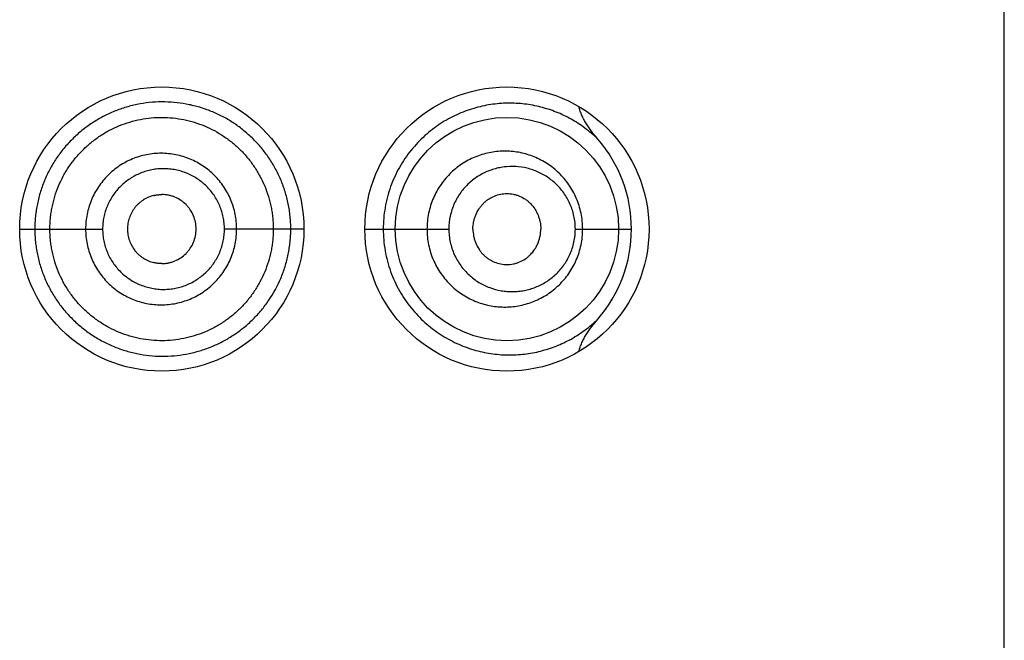
# Model space of a CAD drawing. Units: inches. Extents: x 0 to 11, y 0 to 8.5.
# Drawn here: x 6.6 to 6.7, y 6.1 to 6.2 of the extents above; entities that cross this region are included whole.
import ezdxf

# ---------------------------------------------------------------- set-up
doc = ezdxf.new("R2010")
doc.units = ezdxf.units.IN
doc.header["$LTSCALE"] = 0.605
doc.header["$MEASUREMENT"] = 0
doc.layers.get('0').update_dxf_attribs({"linetype": 'CONTINUOUS'})

msp = doc.modelspace()

# ---------------------------------------------------------------- linework, layer by layer
at = {"color": 7, "linetype": 'CONTINUOUS'}
for p, q in [((6.6947360859, 5.1980575908), (6.6947360859, 6.6855575908)), ((6.6221158024, 6.1355323865), (6.6214291577, 6.1354492908)), ((6.6098610859, 6.1325576054), (6.6111670583, 6.1325575909)), ((6.6111670583, 6.1325575908), (6.6170103831, 6.1325575908)), ((6.6343610859, 6.1325575902), (6.6275122185, 6.1325575908)), ((6.6396110859, 6.1325576359), (6.6411992659, 6.1325575908)), ((6.6411992659, 6.1325575908), (6.6468558646, 6.1325575908)), ((6.6577594229, 6.1325575908), (6.6625953469, 6.1325575908)), ((6.6214291577, 6.1296658908), (6.6221158024, 6.1295827951))]:
    msp.add_line(p, q, dxfattribs=at)
for points in [[(6.6214291577, 6.1354492907), (6.6214802978, 6.1354612294), (6.6215410007, 6.1354741815), (6.6216015628, 6.1354857955), (6.6216619677, 6.1354960865), (6.6217220652, 6.1355050499), (6.6217817616, 6.1355126983), (6.6218410934, 6.1355190622), (6.6219001065, 6.1355241675), (6.6219587593, 6.1355280299), (6.6220170436, 6.1355306671), (6.6220750568, 6.1355320979), (6.6221158024, 6.1355323865)], [(6.6221158024, 6.1295827951), (6.6220750568, 6.1295830837), (6.6220170436, 6.1295845144), (6.6219587593, 6.1295871517), (6.6219001065, 6.129591014), (6.6218410934, 6.1295961194), (6.6217817616, 6.1296024832), (6.6217220652, 6.1296101316), (6.6216619677, 6.129619095), (6.6216015628, 6.129629386), (6.6215410007, 6.129641), (6.6214802978, 6.1296539522), (6.6214291577, 6.1296658908)]]:
    msp.add_lwpolyline(points, dxfattribs=at)
for centre, radius in [((6.6221110859, 6.1325575908), 0.01225), ((6.6518610859, 6.1325575908), 0.01225), ((6.6518610718, 6.1325574957), 0.0096248949)]:
    msp.add_circle(centre, radius, dxfattribs=at)
for centre, radius, start, end in [((6.6507446492, 6.1325517782), 0.0118509655, 0.0281023945, 40.9121324768), ((6.6507432508, 6.1325637576), 0.0118523485, 319.0965716986, 359.970187895)]:
    msp.add_arc(centre, radius, start, end, dxfattribs=at)
for points, knots in [([(6.6332274933, 6.1325575908), (6.6332274933, 6.1327403621), (6.6332187853, 6.133105882), (6.6331781089, 6.1336525459), (6.6331092467, 6.1341958462), (6.6330126828, 6.1347340938), (6.6328897457, 6.1352659248), (6.6326922127, 6.1359636183), (6.6323831007, 6.1368131483), (6.6319133435, 6.1377854984), (6.631354755, 6.1387022462), (6.6307128062, 6.1395552907), (6.6299942599, 6.1403378625), (6.6292071485, 6.1410454089), (6.6283581347, 6.1416728339), (6.627454011, 6.1422151979), (6.6265022987, 6.1426692388), (6.6255097703, 6.1430301143), (6.6244848405, 6.1432961696), (6.6234357506, 6.1434653241), (6.6223710325, 6.143534589), (6.6212999665, 6.1434995648), (6.6202327008, 6.1433601473), (6.6191794568, 6.1431172609), (6.6181508189, 6.142772035), (6.6171580126, 6.1423254995), (6.6162114035, 6.1417822355), (6.6154691953, 6.1412535288), (6.6149083208, 6.1407878248), (6.6143705984, 6.1402942454), (6.6137455998, 6.139627061), (6.613079051, 6.1387555134), (6.6125021895, 6.1378215795), (6.6120216059, 6.1368343753), (6.6117066572, 6.1359749933), (6.6115066881, 6.1352716442), (6.6113829068, 6.1347372161), (6.6112858731, 6.1341972911), (6.6112167423, 6.133653066), (6.6111758584, 6.1331060113), (6.6111670452, 6.1327403746), (6.6111670583, 6.1325575908)], [0, 0, 0, 0, 0.0158782766, 0.0317485795, 0.0476026926, 0.0634334703, 0.0792355314, 0.095003849, 0.1264086792, 0.1576300705, 0.1886673449, 0.2195242344, 0.2502296291, 0.28082121, 0.3113314336, 0.3418017788, 0.3722767435, 0.4027985391, 0.4334100608, 0.4641328686, 0.49497929, 0.5259595463, 0.5570832136, 0.5883398059, 0.6197154309, 0.6511938713, 0.6827573908, 0.714384963, 0.7302217668, 0.7460680883, 0.7777729566, 0.8094982597, 0.8412352426, 0.8729783582, 0.9047248982, 0.9206037703, 0.9364828483, 0.9523620281, 0.9682412864, 0.9841206355, 1, 1, 1, 1]), ([(6.6597017691, 6.1403120386), (6.6593529153, 6.1406527921), (6.6586168282, 6.1412806887), (6.657408019, 6.1420606338), (6.6561241925, 6.1426686672), (6.6550017887, 6.1430315377), (6.6540804149, 6.1432332423), (6.6531376762, 6.1433760133), (6.6519279969, 6.1434386718), (6.6504542529, 6.143318335), (6.649227024, 6.1430459144), (6.648254541, 6.1427203708), (6.6475264767, 6.1424172409), (6.6468101163, 6.1420558416), (6.6461102771, 6.1416349727), (6.6454322766, 6.141154169), (6.6447819531, 6.1406134548), (6.6441656987, 6.1400134388), (6.6435900267, 6.1393558576), (6.6430615337, 6.138643441), (6.6425869742, 6.1378798263), (6.6421728824, 6.1370697069), (6.6418250717, 6.1362189556), (6.6415487104, 6.1353344035), (6.6413480994, 6.1344236792), (6.6412264658, 6.1334951994), (6.6411992702, 6.1328702342), (6.6411992659, 6.1325575908)], [0, 0, 0, 0, 0.0574004593, 0.113473874, 0.1688650451, 0.22414121, 0.2519020093, 0.2798166273, 0.3363040329, 0.394030088, 0.4533603057, 0.4837526532, 0.5146580271, 0.5461047634, 0.5781114092, 0.6106918468, 0.6438452703, 0.677561284, 0.7118263929, 0.7466056381, 0.7818558589, 0.8175302659, 0.8535704975, 0.8899098518, 0.9264777384, 0.9631999849, 1, 1, 1, 1]), ([(6.6597008261, 6.1403131822), (6.6595220814, 6.1405197487), (6.6592626212, 6.1408374221), (6.6589414842, 6.141279599), (6.6587156723, 6.1416217581), (6.6585084969, 6.1419755674), (6.6583248371, 6.1423422629), (6.6581715022, 6.1427227151), (6.6580957958, 6.1429859207), (6.6580668542, 6.1431193586)], [0, 0, 0, 0, 0.2500037105, 0.3750200008, 0.500034785, 0.6250455298, 0.7500484081, 0.8750368871, 1, 1, 1, 1]), ([(6.6124685861, 6.1325575908), (6.6124685861, 6.1328744703), (6.6124913919, 6.1333503056), (6.6125697292, 6.1339794957), (6.6126795476, 6.1346039638), (6.6128739356, 6.1353732838), (6.6131957943, 6.1362691693), (6.6136055348, 6.1371283199), (6.6140977522, 6.1379426717), (6.6146671639, 6.1387046323), (6.6153085392, 6.1394065235), (6.6160161825, 6.1400406403), (6.6167819476, 6.1406018463), (6.6175980125, 6.1410852085), (6.6184565671, 6.1414857971), (6.6193494171, 6.1417988897), (6.6202672208, 6.1420229359), (6.6212010697, 6.1421564441), (6.6221420771, 6.1421979577), (6.6230813037, 6.1421463942), (6.6243177229, 6.1419572562), (6.6258196519, 6.1414990275), (6.6272016891, 6.1407543443), (6.628206002, 6.1400102978), (6.6289038364, 6.139380905), (6.6295373413, 6.1386848304), (6.6300996897, 6.1379278958), (6.6305867034, 6.1371182367), (6.6309937311, 6.1362633519), (6.6312604553, 6.1355193211), (6.6314301054, 6.1349102022), (6.6315352535, 6.1344470978), (6.6316176285, 6.1339791211), (6.6316763331, 6.1335073504), (6.6317110917, 6.1330330777), (6.6317185861, 6.1327160753), (6.6317185861, 6.1325575908)], [0, 0, 0, 0, 0.0314557118, 0.0471879866, 0.0629199226, 0.0943728464, 0.1258222309, 0.1572663666, 0.1887030071, 0.2201287474, 0.2515393728, 0.2829303908, 0.31429691, 0.3456331386, 0.3769327454, 0.408190209, 0.4394025677, 0.4705677615, 0.5016845674, 0.5327546763, 0.5637854197, 0.6256924582, 0.6875717416, 0.7185743176, 0.7496135235, 0.780702506, 0.8118519728, 0.8430671525, 0.874348147, 0.9056915214, 0.9213880274, 0.9370958019, 0.9528130591, 0.9685377898, 0.9842676953, 1, 1, 1, 1]), ([(6.6285624585, 6.1325575908), (6.6285624575, 6.1327717376), (6.6285421094, 6.1332003078), (6.6284469487, 6.1338364214), (6.6282906915, 6.1344600097), (6.6280032381, 6.1352655764), (6.6274964327, 6.1362114022), (6.6266840684, 6.1372064007), (6.6256938069, 6.1380212298), (6.624752683, 6.1385271159), (6.6239526563, 6.1388138573), (6.6231286162, 6.1390216892), (6.6220655916, 6.1391309576), (6.6207890278, 6.1390074397), (6.6195593539, 6.1386367952), (6.6186140614, 6.1381304091), (6.6179274303, 6.137622222), (6.6174510724, 6.1371918371), (6.6170195788, 6.136716052), (6.6166371685, 6.1361995981), (6.6163071061, 6.1356479583), (6.6160320707, 6.1350666565), (6.6158159489, 6.1344607961), (6.6156596305, 6.1338367428), (6.6155645114, 6.1332003822), (6.6155441939, 6.1327717463), (6.6155441931, 6.1325575908)], [0, 0, 0, 0, 0.0313964957, 0.0627831179, 0.0941521806, 0.1254956047, 0.1880110773, 0.250391925, 0.3126530472, 0.3748367048, 0.4059550598, 0.4370748658, 0.4992720104, 0.5615429906, 0.6239048383, 0.6863656024, 0.7176669783, 0.7489886104, 0.7803284293, 0.8116832175, 0.8430507578, 0.874428667, 0.9058147231, 0.9372068465, 0.9686022307, 1, 1, 1, 1]), ([(6.6583921613, 6.1325575908), (6.6583921525, 6.1327867714), (6.6583686824, 6.1332448456), (6.6582638832, 6.1339230133), (6.6580915978, 6.1345837151), (6.6578551397, 6.1352190789), (6.6575588026, 6.1358223973), (6.6572073366, 6.1363879841), (6.6568058223, 6.1369112034), (6.65635948, 6.1373884192), (6.6558732852, 6.1378165822), (6.6553521263, 6.1381932252), (6.6548009533, 6.1385166497), (6.6542244023, 6.1387853802), (6.6536269017, 6.1389978623), (6.6530129539, 6.1391527846), (6.6523871468, 6.1392491868), (6.6517541248, 6.1392862529), (6.6511186482, 6.1392633287), (6.6504856726, 6.1391800278), (6.6498602607, 6.1390360791), (6.649042135, 6.1387624752), (6.648262041, 6.1383684879), (6.6475468181, 6.1378650169), (6.6470443738, 6.1374310888), (6.6465842924, 6.1369461315), (6.6461719325, 6.1364142992), (6.6458127603, 6.1358403237), (6.6455116811, 6.1352297823), (6.6452728076, 6.1345890652), (6.645099606, 6.1339250827), (6.6449947014, 6.1332453763), (6.644971231, 6.1327868312), (6.6449712266, 6.1325575908)], [0, 0, 0, 0, 0.0326078399, 0.0651259071, 0.0974741628, 0.1295869399, 0.1614203817, 0.1929511901, 0.2241759199, 0.2551076103, 0.2857739261, 0.3162088694, 0.3464561496, 0.3765634135, 0.40657932, 0.4365499096, 0.4665204187, 0.4965360386, 0.5266368181, 0.5568592851, 0.587238502, 0.6177975776, 0.6794555901, 0.7106600421, 0.7420922346, 0.7737481871, 0.8056169378, 0.8376822888, 0.8699220754, 0.9023076714, 0.9348068171, 0.9673836477, 1, 1, 1, 1]), ([(6.6275122185, 6.1325575908), (6.6275122198, 6.1327296019), (6.6274956825, 6.1330738415), (6.627417437, 6.1335844731), (6.6272894644, 6.1340844889), (6.6271129859, 6.1345689188), (6.6268884971, 6.1350322966), (6.6265313117, 6.1356158344), (6.6259823625, 6.1362749552), (6.6253151967, 6.1368121825), (6.6247292009, 6.1371581955), (6.6242666347, 6.1373737966), (6.6237853435, 6.1375428951), (6.6232901605, 6.1376654098), (6.6227854875, 6.1377409148), (6.6222755685, 6.137767644), (6.6217650617, 6.1377447469), (6.6212586742, 6.1376726179), (6.6207610637, 6.1375518803), (6.620276963, 6.1373831874), (6.6198112217, 6.1371675582), (6.6193680157, 6.1369076647), (6.6189513473, 6.1366061203), (6.6185655332, 6.1362651847), (6.6182150947, 6.1358873208), (6.6179039775, 6.1354759794), (6.6176348319, 6.1350356676), (6.6174100565, 6.1345707918), (6.617233226, 6.134085405), (6.6171051282, 6.1335848248), (6.617026898, 6.1330739294), (6.6170103816, 6.1327296116), (6.6170103831, 6.1325575908)], [0, 0, 0, 0, 0.0314469764, 0.0628793897, 0.0942861497, 0.1256552714, 0.1569786531, 0.1882529387, 0.2505766268, 0.3127245043, 0.3437882799, 0.3748327384, 0.4058683818, 0.4369058006, 0.4679536992, 0.4990196062, 0.530110531, 0.5612316633, 0.5923865759, 0.623577101, 0.6548041455, 0.6860667517, 0.7173627162, 0.7486891704, 0.7800432647, 0.8114219603, 0.8428214502, 0.8742375726, 0.9056668239, 0.9371062617, 0.968551249, 1, 1, 1, 1]), ([(6.6577594229, 6.1325575908), (6.657759413, 6.1327464194), (6.6577393387, 6.1331236312), (6.6576499254, 6.1336810787), (6.6575034551, 6.134222124), (6.6573035931, 6.134739738), (6.6570547413, 6.1352282169), (6.6567617117, 6.1356830728), (6.6564294539, 6.1361009998), (6.6560627334, 6.1364796058), (6.6556659498, 6.1368170935), (6.6552433322, 6.1371122941), (6.654798867, 6.137364544), (6.6543361521, 6.1375732038), (6.6538585064, 6.1377376729), (6.6532067376, 6.1378970669), (6.6523676433, 6.1379836722), (6.6515244745, 6.137916068), (6.6508624955, 6.1377691454), (6.6503732046, 6.137611353), (6.6498968469, 6.1374067632), (6.6494376469, 6.137155714), (6.6490001449, 6.1368589039), (6.6485895079, 6.1365170516), (6.6482106927, 6.1361321603), (6.6478686899, 6.1357069263), (6.6475684514, 6.1352447622), (6.6473151336, 6.134749775), (6.6471128752, 6.1342271315), (6.6469161659, 6.1335013303), (6.6468558822, 6.1329344283), (6.6468558646, 6.1325575908)], [0, 0, 0, 0, 0.0332669293, 0.0664018477, 0.0992876525, 0.1318336985, 0.1639808832, 0.1957021057, 0.226997851, 0.2578903541, 0.2884169541, 0.3186268185, 0.3485760145, 0.3783227273, 0.4079257905, 0.4374438565, 0.4963934761, 0.5556659828, 0.5855776363, 0.615710441, 0.6461008346, 0.6767797107, 0.7077718397, 0.7390957123, 0.7707586483, 0.8027562145, 0.8350732062, 0.8676832274, 0.9005460556, 0.9336105368, 1, 1, 1, 1]), ([(6.648932727, 6.1325575908), (6.648932727, 6.1327646489), (6.6489638062, 6.1330758706), (6.6490632294, 6.1334768837), (6.6491992411, 6.1338621232), (6.6493904049, 6.1342223756), (6.6496284194, 6.1345456739), (6.649827045, 6.1347663137), (6.6500444912, 6.134963651), (6.6502779522, 6.1351365128), (6.6505247412, 6.1352841231), (6.650866495, 6.1354457303), (6.6513160241, 6.1355833187), (6.6517816639, 6.1356298512), (6.6521515545, 6.1356095305), (6.6524261059, 6.1355663769), (6.6526957328, 6.1354959926), (6.6530468076, 6.1353664813), (6.6533796505, 6.1351844976), (6.6536832515, 6.1349553674), (6.653968995, 6.1346919357), (6.6542167668, 6.1343834461), (6.6544187167, 6.1340407507), (6.654546733, 6.1337653291), (6.6546479092, 6.1334758752), (6.654746263, 6.1330754266), (6.6547771226, 6.1327645488), (6.6547771226, 6.1325575908)], [0, 0, 0, 0, 0.066144156, 0.0990882439, 0.1318391716, 0.1964769611, 0.2283736527, 0.2599330018, 0.2911451802, 0.3220200907, 0.352579921, 0.3828544554, 0.4426262412, 0.5017590323, 0.5312637746, 0.5607866261, 0.5903890646, 0.6201300827, 0.6801785198, 0.7106593271, 0.7414789965, 0.8041603414, 0.8361026258, 0.8684013741, 0.9010179905, 0.9338878223, 1, 1, 1, 1]), ([(6.6214291577, 6.1354492908), (6.6212693899, 6.1354105175), (6.6209554127, 6.1353065364), (6.6205888666, 6.1351151625), (6.6203172622, 6.1349275096), (6.620125744, 6.1347698115), (6.6199485168, 6.1345958669), (6.6197333684, 6.1343439774), (6.6195054617, 6.1339959099), (6.6193035471, 6.1335393502), (6.6191777805, 6.13305587), (6.6191485473, 6.1327234894), (6.6191485473, 6.1325575908)], [0, 0, 0, 0, 0.1243071019, 0.2488241532, 0.3112170407, 0.3736657342, 0.4361692259, 0.4987264147, 0.6238716016, 0.7491688882, 0.8745638298, 1, 1, 1, 1]), ([(6.6250704058, 6.1325575908), (6.6250704058, 6.1327524672), (6.6250299647, 6.1331430323), (6.6248579214, 6.1337042806), (6.6246291928, 6.1341367246), (6.6243996076, 6.1344504223), (6.6241406531, 6.134739028), (6.6237639917, 6.1350468063), (6.6233354893, 6.1352753045), (6.6229722777, 6.135406527), (6.6226915604, 6.135478325), (6.6224052165, 6.1355223253), (6.6222122344, 6.1355323666), (6.6221158024, 6.1355323865)], [0, 0, 0, 0, 0.1257693864, 0.2513994917, 0.3767627958, 0.4393928668, 0.5019352738, 0.6266195636, 0.7510730468, 0.8133162734, 0.8755418992, 0.9377647256, 1, 1, 1, 1]), ([(6.6111670583, 6.1325575908), (6.6111670585, 6.1323748089), (6.6111759574, 6.1320091766), (6.611216979, 6.1314621438), (6.6112860501, 6.1309179117), (6.6114151171, 6.130198134), (6.6116434693, 6.1293118029), (6.6120215905, 6.1282808967), (6.6125024699, 6.1272937895), (6.613079353, 6.1263599239), (6.6137457563, 6.1254882336), (6.6144952196, 6.1246877837), (6.6153204904, 6.1239674904), (6.6162113646, 6.1233330415), (6.6171580829, 6.1227899088), (6.6181508918, 6.1223434314), (6.6191795649, 6.1219983151), (6.6202328237, 6.1217555417), (6.6213000605, 6.1216160701), (6.6223710599, 6.1215805691), (6.6234357538, 6.1216492099), (6.6244848606, 6.1218179314), (6.6255097693, 6.1220839465), (6.6265022188, 6.1224451054), (6.6274534834, 6.1229003551), (6.6283569809, 6.1234439676), (6.6292062391, 6.1240710496), (6.6299942668, 6.124777411), (6.6307127189, 6.1255601306), (6.6315699753, 6.1266997123), (6.6322610479, 6.1279670801), (6.6326923296, 6.1291514919), (6.6328897868, 6.1298492541), (6.6330125615, 6.1303811055), (6.6331091024, 6.1309193586), (6.6331780007, 6.1314626534), (6.633218749, 6.1320093077), (6.6332274933, 6.1323748224), (6.6332274933, 6.1325575908)], [0, 0, 0, 0, 0.0158808766, 0.0317617012, 0.0476424418, 0.063523138, 0.0952743197, 0.1270237914, 0.1587699994, 0.1905100824, 0.2222383371, 0.2539461162, 0.2856224406, 0.3172528828, 0.3488193707, 0.3803010276, 0.411679739, 0.4429394414, 0.4740661503, 0.5050492395, 0.5358962226, 0.5666197889, 0.5972342713, 0.6277587026, 0.6582378401, 0.688718732, 0.7192360556, 0.7498240629, 0.7805271553, 0.8113896649, 0.8735791435, 0.9049868541, 0.9207564434, 0.9365600171, 0.9523925914, 0.9682485024, 0.9841202936, 1, 1, 1, 1]), ([(6.6317185861, 6.1325575908), (6.6317185861, 6.1323991055), (6.6317110554, 6.1320821013), (6.6316762343, 6.1316078338), (6.6316175156, 6.1311360551), (6.6315078147, 6.1305124023), (6.6313139725, 6.1297447978), (6.6309936863, 6.1288518685), (6.6305868847, 6.1279968249), (6.6300993536, 6.1271874598), (6.6295365516, 6.1264308964), (6.6289037648, 6.1257341525), (6.6282065783, 6.1251040897), (6.6274526149, 6.1245451555), (6.626648853, 6.1240618737), (6.6258021049, 6.1236590225), (6.6249195424, 6.1233416292), (6.6240098856, 6.123111007), (6.6230813628, 6.1229688294), (6.6221422046, 6.1229172045), (6.6212011706, 6.1229587299), (6.6202673235, 6.1230922509), (6.619349517, 6.1233163113), (6.6184566731, 6.1236294322), (6.6175981177, 6.1240300259), (6.6167820226, 6.1245133442), (6.6160162201, 6.1250745077), (6.6153085636, 6.1257086188), (6.6146672077, 6.1264105343), (6.6140977971, 6.1271725009), (6.6136055664, 6.1279868502), (6.6131958082, 6.1288459963), (6.6128739064, 6.1297418712), (6.6126795295, 6.1305112004), (6.6125697614, 6.1311356805), (6.612491444, 6.1317648748), (6.6124685861, 6.1322407098), (6.6124685861, 6.1325575908)], [0, 0, 0, 0, 0.0157301329, 0.0314578616, 0.0471804247, 0.0628955445, 0.0942863096, 0.1256252874, 0.1569016539, 0.1881118651, 0.2192572985, 0.250343186, 0.281378796, 0.3123770092, 0.3433522366, 0.3743200003, 0.4052959731, 0.4362921778, 0.4673186354, 0.4983844792, 0.5294971048, 0.5606580454, 0.5918660678, 0.6231191751, 0.6544144945, 0.6857464284, 0.7171086076, 0.74849526, 0.7799015706, 0.8113230164, 0.8427553353, 0.8741951193, 0.9056401633, 0.9370887473, 0.9528185204, 0.968548629, 1, 1, 1, 1]), ([(6.6155441931, 6.1325575908), (6.6155441926, 6.132343435), (6.6155645354, 6.1319147995), (6.6156596348, 6.1312784378), (6.6158159115, 6.1306543713), (6.6160320104, 6.1300485097), (6.6163074335, 6.1294673167), (6.6167478268, 6.1287330936), (6.6174282235, 6.1279008143), (6.6182592805, 6.1272196486), (6.6189923283, 6.1267809375), (6.6195718252, 6.1265077303), (6.6201750591, 6.1262936503), (6.6207958219, 6.1261396647), (6.6214281346, 6.1260467859), (6.622066075, 6.1260160402), (6.6227036106, 6.1260488777), (6.6235439517, 6.126175725), (6.6245653768, 6.1264872389), (6.6255051315, 6.1269944913), (6.6261876249, 6.1275017731), (6.6266612744, 6.1279308519), (6.6270905719, 6.1284050907), (6.6274713305, 6.128919961), (6.6278003034, 6.1294701393), (6.6280747417, 6.1300502311), (6.6282906826, 6.1306552055), (6.6284469471, 6.1312787501), (6.6285421085, 6.1319148758), (6.6285624568, 6.1323434437), (6.6285624585, 6.1325575908)], [0, 0, 0, 0, 0.0313883574, 0.0627743399, 0.0941570503, 0.1255336456, 0.1569020524, 0.1882603075, 0.2508607698, 0.3133888721, 0.3446595364, 0.3759071816, 0.407129022, 0.4383260215, 0.4695001519, 0.5006524677, 0.5317856789, 0.5629053068, 0.625052698, 0.6872200137, 0.7183641156, 0.7495339368, 0.7807347356, 0.8119694689, 0.8432387923, 0.8745420832, 0.9058760879, 0.9372357224, 0.9686129206, 1, 1, 1, 1]), ([(6.6170103831, 6.1325575908), (6.6170103815, 6.1323855696), (6.6170269244, 6.1320412521), (6.6171051326, 6.1315303556), (6.6172331765, 6.131029758), (6.6174100235, 6.1305443833), (6.6176351505, 6.1300796158), (6.617994346, 6.1294937495), (6.618547168, 6.128831642), (6.6192196961, 6.1282927438), (6.6198106895, 6.1279467611), (6.6202769062, 6.1277320614), (6.6207612336, 6.1275641), (6.6212589121, 6.1274436966), (6.621765229, 6.1273712056), (6.6222756943, 6.1273474771), (6.6227856593, 6.1273734388), (6.6232904044, 6.1274485791), (6.6237855197, 6.1275714479), (6.6242665484, 6.1277413671), (6.6247287013, 6.1279577688), (6.625168107, 6.1282177903), (6.6255812304, 6.1285185946), (6.6259640225, 6.1288581195), (6.626311877, 6.129234384), (6.6266210587, 6.1296440086), (6.6268888998, 6.1300827292), (6.6271128844, 6.1305462713), (6.6272600302, 6.1309498933), (6.627353342, 6.1312805252), (6.6274304847, 6.1316156535), (6.6274956638, 6.1320413598), (6.6275122187, 6.1323855797), (6.6275122185, 6.1325575908)], [0, 0, 0, 0, 0.0314485581, 0.06289336, 0.0943325882, 0.1257615677, 0.1571771668, 0.188576398, 0.251233895, 0.3137802942, 0.3450422738, 0.3762686694, 0.4074588777, 0.4386137446, 0.4697349871, 0.5008258323, 0.5318913611, 0.5629387472, 0.5939758004, 0.6250115751, 0.6560565147, 0.6871207404, 0.718212922, 0.7493415222, 0.7805146444, 0.8117377753, 0.8430122494, 0.8743360803, 0.9057050757, 0.9214090944, 0.9371210968, 0.9685532934, 1, 1, 1, 1]), ([(6.6191485473, 6.1325575908), (6.6191485473, 6.1323916922), (6.6191777805, 6.1320593115), (6.6193035471, 6.1315758314), (6.6195054617, 6.1311192717), (6.6197333684, 6.1307712041), (6.6199485168, 6.1305193146), (6.620125744, 6.13034537), (6.6203172622, 6.130187672), (6.6205888666, 6.130000019), (6.6209554127, 6.1298086451), (6.6212693899, 6.1297046641), (6.6214291577, 6.1296658908)], [0, 0, 0, 0, 0.1254361702, 0.2508311118, 0.3761283984, 0.5012735853, 0.5638307741, 0.6263342658, 0.6887829593, 0.7511758468, 0.8756928981, 1, 1, 1, 1]), ([(6.6221158024, 6.1295827951), (6.6222122344, 6.1295828149), (6.6224052165, 6.1295928562), (6.6226915604, 6.1296368565), (6.6229722777, 6.1297086546), (6.6233354893, 6.129839877), (6.6237639917, 6.1300683753), (6.6241406531, 6.1303761536), (6.6243996076, 6.1306647592), (6.6246291928, 6.1309784569), (6.6248579214, 6.1314109009), (6.6250299647, 6.1319721492), (6.6250704058, 6.1323627143), (6.6250704058, 6.1325575908)], [0, 0, 0, 0, 0.0622352744, 0.1244581008, 0.1866837266, 0.2489269532, 0.3733804364, 0.4980647262, 0.5606071332, 0.6232372042, 0.7486005083, 0.8742306136, 1, 1, 1, 1]), ([(6.6411992659, 6.1325575908), (6.6411992816, 6.1322449504), (6.6412264588, 6.1316199919), (6.6413480924, 6.1306915199), (6.6415487024, 6.1297808018), (6.6418250726, 6.1288962596), (6.6421728742, 6.1280455128), (6.6425869588, 6.1272354074), (6.6430614995, 6.1264717959), (6.6435899734, 6.1257593906), (6.6441656823, 6.1251017979), (6.644979973, 6.1243088862), (6.6460811571, 6.1234620598), (6.6475018061, 6.1226773491), (6.648970367, 6.1221262151), (6.6504540266, 6.1217969397), (6.651927985, 6.1216764686), (6.6533732296, 6.1217513822), (6.6545447496, 6.1219677806), (6.6554510869, 6.1222287438), (6.6563365234, 6.1225471465), (6.6571913058, 6.1229519252), (6.6580042772, 6.1234392749), (6.6587973275, 6.1239886534), (6.6593528674, 6.1244620825), (6.6597017179, 6.1248027517)], [0, 0, 0, 0, 0.036803818, 0.0735298188, 0.1101016051, 0.1464450008, 0.1824888656, 0.2181669392, 0.2534202447, 0.2882029025, 0.322472202, 0.3561911743, 0.4218835689, 0.4852981317, 0.5465660475, 0.6059024248, 0.6636341189, 0.7201274487, 0.7757829258, 0.8034494945, 0.8310866898, 0.8864887715, 0.9144171532, 0.9426002338, 1, 1, 1, 1]), ([(6.6449712266, 6.1325575908), (6.6449712359, 6.1323283505), (6.6449947045, 6.1318698061), (6.6450996014, 6.1311900998), (6.6452727975, 6.1305261147), (6.6455117236, 6.1298854198), (6.6458127156, 6.1292748373), (6.6461718777, 6.1287008351), (6.6465845507, 6.128169257), (6.6470447534, 6.1276844588), (6.6475468189, 6.1272502479), (6.6480854932, 6.1268705834), (6.6486546621, 6.1265479359), (6.6492481774, 6.1262837076), (6.6498603684, 6.1260791794), (6.6504856921, 6.1259352393), (6.6511186734, 6.1258518586), (6.6517541686, 6.1258288929), (6.6523871815, 6.1258661631), (6.653012939, 6.1259626341), (6.6536268778, 6.1261174151), (6.654224454, 6.1263296707), (6.654801069, 6.1265983358), (6.6553522004, 6.1269218797), (6.6558732885, 6.1272986234), (6.6563594697, 6.1277267936), (6.6568058386, 6.1282039775), (6.657207342, 6.128727202), (6.6575588039, 6.1292927862), (6.6578551447, 6.1298961032), (6.6580915968, 6.1305314687), (6.6582638841, 6.1311921697), (6.6583686629, 6.1318703382), (6.6583921525, 6.1323284103), (6.6583921613, 6.1325575908)], [0, 0, 0, 0, 0.0326140165, 0.0651885044, 0.0976853003, 0.1300685282, 0.1623060394, 0.194369635, 0.2262361802, 0.2578876707, 0.2893154795, 0.3205193369, 0.3514943979, 0.3822496609, 0.4128052387, 0.443180941, 0.4734015442, 0.5035012246, 0.5335160335, 0.5634818659, 0.5934471749, 0.6234613411, 0.6535684658, 0.6838144752, 0.7142473625, 0.7449111387, 0.7758406271, 0.8070626982, 0.83859122, 0.8704223902, 0.902532967, 0.934878822, 0.9673944998, 1, 1, 1, 1]), ([(6.6468558646, 6.1325575908), (6.6468558767, 6.1323687041), (6.6468759467, 6.1319910381), (6.6469654996, 6.1314321204), (6.6471128815, 6.1308879803), (6.6473150938, 6.1303654188), (6.6475684212, 6.1298704113), (6.6478687778, 6.1294083399), (6.6482109088, 6.1289832194), (6.6485897506, 6.1285983659), (6.6490001861, 6.1282562539), (6.6494375332, 6.1279591984), (6.6498967639, 6.127708084), (6.6505288848, 6.127436838), (6.651191351, 6.1272570289), (6.6518639521, 6.1271719313), (6.6523687662, 6.127154756), (6.6528716029, 6.1271836076), (6.6533692705, 6.1272580351), (6.6538585487, 6.1273775815), (6.6543362149, 6.1275418758), (6.6547989674, 6.1277504682), (6.655243411, 6.1280027651), (6.6556659544, 6.1282980844), (6.6560627165, 6.1286355996), (6.6564294506, 6.1290141918), (6.6567617224, 6.1294321053), (6.657054753, 6.1298869601), (6.6573035885, 6.1303754457), (6.657503463, 6.1308930537), (6.6576499257, 6.131434103), (6.657739288, 6.1319915554), (6.6577594126, 6.132368763), (6.6577594229, 6.1325575908)], [0, 0, 0, 0, 0.0332721687, 0.0664721571, 0.0995316718, 0.1323896757, 0.164994541, 0.1973059407, 0.2292978418, 0.2609560336, 0.2922766788, 0.3232653681, 0.3539397638, 0.3843247245, 0.4442944914, 0.47402334, 0.503620475, 0.5331358983, 0.5626225381, 0.5921359111, 0.6217338454, 0.6514756332, 0.6814205246, 0.7116265803, 0.7421489339, 0.7730366734, 0.8043275348, 0.8360439291, 0.8681863225, 0.9007273494, 0.9336082699, 0.9667382033, 1, 1, 1, 1]), ([(6.648932727, 6.1325575908), (6.648932727, 6.1323505327), (6.6489638062, 6.1320393109), (6.6490632294, 6.1316382979), (6.6491992411, 6.1312530583), (6.6493904049, 6.1308928059), (6.6496284194, 6.1305695076), (6.649827045, 6.1303488678), (6.6500444912, 6.1301515305), (6.6502779522, 6.1299786687), (6.6505247412, 6.1298310584), (6.650866495, 6.1296694513), (6.6513160241, 6.1295318629), (6.6517816639, 6.1294853303), (6.6521515545, 6.1295056511), (6.6524261059, 6.1295488046), (6.6526957328, 6.1296191889), (6.6530468076, 6.1297487002), (6.6533796505, 6.129930684), (6.6536832515, 6.1301598141), (6.653968995, 6.1304232459), (6.6542167668, 6.1307317354), (6.6544187167, 6.1310744308), (6.654546733, 6.1313498524), (6.6546479092, 6.1316393063), (6.654746263, 6.1320397549), (6.6547771226, 6.1323506328), (6.6547771226, 6.1325575908)], [0, 0, 0, 0, 0.066144156, 0.0990882439, 0.1318391716, 0.1964769611, 0.2283736527, 0.2599330018, 0.2911451802, 0.3220200907, 0.352579921, 0.3828544554, 0.4426262412, 0.5017590323, 0.5312637746, 0.5607866261, 0.5903890646, 0.6201300827, 0.6801785198, 0.7106593271, 0.7414789965, 0.8041603414, 0.8361026258, 0.8684013741, 0.9010179905, 0.9338878223, 1, 1, 1, 1]), ([(6.6580667581, 6.1219957665), (6.6580957067, 6.1221292554), (6.6581714517, 6.1223925583), (6.6583248961, 6.1227731323), (6.6585086834, 6.1231399348), (6.6587159896, 6.123493844), (6.6589419358, 6.1238360971), (6.6592632682, 6.1242783849), (6.6595228953, 6.1245961176), (6.6597017108, 6.1248027579)], [0, 0, 0, 0, 0.1249634513, 0.2499520225, 0.3749546689, 0.4999652547, 0.6249799283, 0.7499961024, 1, 1, 1, 1])]:
    msp.add_open_spline(points, degree=3, knots=knots, dxfattribs=at)

doc.saveas('drawing.dxf')
